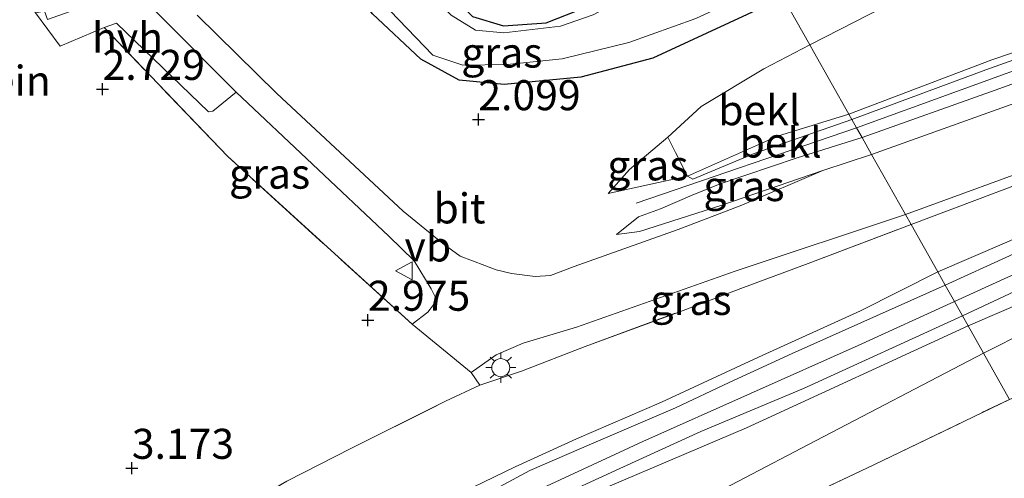
# Model space of a CAD drawing. Units: metres. Extents: x 119991 to 130010, y 424998 to 431251.
# Drawn here: x 120483 to 120565, y 425167 to 425205 of the extents above; entities that cross this region are included whole.
import ezdxf
from ezdxf.enums import TextEntityAlignment as Align

# ---------------------------------------------------------------- set-up
doc = ezdxf.new("R2010")
doc.units = ezdxf.units.M
doc.linetypes.add('IE-TERREINAFSCHEIDING', pattern=[10, 8, -2])
doc.layers.get('0').update_dxf_attribs({"lineweight": 25})
doc.layers.add('B-ME-GW-HOOGTEPUNT-S-B1', color=10, linetype='Continuous')
doc.layers.add('B-ME-GW-INSTEEKWATERGANG-L-B1', color=10, linetype='Continuous')
for name, color, linetype, lineweight in [('B-ME-GW-KRUINLIJN-L-B1', 93, 'Continuous', 18), ('B-ME-GW-TEENLIJN-L-B1', 93, 'Continuous', 18), ('B-ME-IE-GRASLAND-GV-B6', 93, 'Continuous', 18), ('B-ME-IE-GRONDWERKLIJN-GROND_INGERICHT-GV-B6', 253, 'Continuous', 18), ('B-ME-IE-HULPGEOMETRIE-L-B1', 53, 'Continuous', 18), ('B-ME-IE-MEUBILAIR_WEGMEUBILAIR-LICHTMAST-S-B1', 8, 'Continuous', 18), ('B-ME-IE-TERREINAFSCHEIDING-DOORGANG-L-B1', 8, 'IE-TERREINAFSCHEIDING-KUNSTMATIG-OPEN', 18), ('B-ME-IE-TERREINAFSCHEIDING-RASTERHEKWERK-L-B1', 8, 'IE-TERREINAFSCHEIDING', 18), ('B-ME-OB-BEKLEDING-GV-B6', 253, 'Continuous', 18), ('B-ME-OG-WATER-GV-B6', 153, 'Continuous', 18), ('B-ME-VH-VERH_SOORT-BITUMEN-GV-B6', 8, 'IE-TERREINAFSCHEIDING-NATUURLIJK-HOUTWAL', 18), ('B-ME-VH-VERH_SOORT-HALF_VERHARDING-GV-B6', 8, 'IE-TERREINAFSCHEIDING-NATUURLIJK-HOUTWAL', 18), ('B-ME-VH-VERH_SOORT-ONVERHARD-GV-B6', 8, 'Continuous', 18), ('B-ME-VW-MEUBILAIR_WEGMEUBILAIR-VERKEERSBORD-S-B1', 8, 'Continuous', 18)]:
    doc.layers.add(name, color=color, linetype=linetype, lineweight=lineweight)
doc.styles.add('NLCS-ISO', font='NLCS-ISO.TTF')
doc.linetypes.add('IE-TERREINAFSCHEIDING-KUNSTMATIG-OPEN', pattern='A,7,-1.5,[67,NLCS.SHX,S=0.75,R=0,X=0,Y=0],-1.5', length=10)
doc.linetypes.add('IE-TERREINAFSCHEIDING-NATUURLIJK-HOUTWAL', pattern='A,7,-1.5,[67,NLCS.SHX,S=0.75,R=45,X=0,Y=0],-1.5,7,-1.5,[70,NLCS.SHX,S=0.75,R=0,X=0,Y=0],-1.5', length=20)

# ---------------------------------------------------------------- blocks, each defined once
blk = doc.blocks.new('hoogtepunt')
for p, q in [((-0.5, 0), (0.5, 0)), ((0, 0.5), (0, -0.5))]:
    blk.add_line(p, q)
blk = doc.blocks.new('lantaarnpaal')
for p, q in [((-0.884, 0.884), (-0.53, 0.53)), ((0, 0.75), (0, 1.25)), ((0.53, 0.53), (0.884, 0.884)), ((-0.75, 0), (-1.25, 0)), ((0.75, 0), (1.25, 0)), ((-0.53, -0.53), (-0.884, -0.884)), ((0, -0.75), (0, -1.25)), ((0.53, -0.53), (0.884, -0.884))]:
    blk.add_line(p, q)
blk.add_circle((0, 0), 0.75)
blk = doc.blocks.new('verkeersbord')
for p, q in [((0, 0.75), (-0.75, -0.625)), ((0.75, -0.625), (0, 0.75)), ((-0.75, -0.625), (0.75, -0.625))]:
    blk.add_line(p, q)

msp = doc.modelspace()

# ---------------------------------------------------------------- linework, layer by layer
at = {"layer": 'B-ME-GW-INSTEEKWATERGANG-L-B1'}
msp.add_polyline3d([(120546.733, 425206.551, 1.717), (120535.872, 425201.509, 1.481), (120529.889, 425199.928, 1.647), (120523.491, 425199.321, 1.828), (120519.737, 425199.68, 1.877), (120516.545, 425201.428, 1.946), (120512.524, 425205.194, 1.995), (120508.091, 425210.63, 1.946), (120506.916, 425212.998, 1.953), (120506.919, 425214.179, 1.926), (120507.617, 425215.012, 1.926), (120509.427, 425215.632, 1.828), (120510.746, 425215.072, 1.682), (120515.043, 425210.679, 1.543), (120520.866, 425204.96, 1.578), (120523.436, 425204.188, 1.55), (120526.982, 425204.455, 1.578), (120532.203, 425206.525, 1.613), (120543.494, 425212.299, 1.63)], dxfattribs=at)
at = {"layer": 'B-ME-GW-KRUINLIJN-L-B1'}
msp.add_line((120552.854, 425195.691, 4.075), (120534.475, 425189.419, 3.029), dxfattribs=at)
for points in [[(120552.204, 425196.844, 3.964), (120564.11, 425201.349, 4.456), (120576.075, 425205.416, 4.957), (120584.399, 425208.454, 5.134), (120597.278, 425213.557, 5.14), (120608.717, 425218.031, 5.2), (120621.047, 425222.806, 5.191), (120631.461, 425226.664, 5.116), (120641.479, 425230.3, 5.098), (120656.85, 425236.053, 5.086), (120673.796, 425242.107, 5.104), (120691.671, 425248.626, 5.077), (120710.279, 425255.36, 5.086), (120726.046, 425260.966, 5.074), (120746.566, 425268.298, 5.104), (120769.393, 425276.561, 5.149), (120785.913, 425282.481, 5.122), (120793.012, 425285.21, 5.101), (120797.324, 425287.085, 5.125)], [(120800.391, 425280.471, 4.948), (120785.133, 425275.283, 4.942), (120761.666, 425266.873, 4.915), (120745.236, 425260.879, 4.957), (120731.349, 425255.923, 4.969), (120718.915, 425251.484, 4.96), (120707.05, 425247.219, 4.945), (120694.485, 425242.702, 4.93), (120683.796, 425238.881, 4.918), (120672.448, 425234.812, 4.939), (120656.657, 425228.93, 4.951), (120651.051, 425226.573, 4.924), (120641.793, 425222.172, 4.969), (120635.446, 425218.799, 4.948), (120628.821, 425214.416, 4.975), (120621.697, 425209.486, 4.93), (120611.144, 425200.885, 4.972), (120601.616, 425199.337, 5.137), (120595.433, 425197.945, 5.2), (120594.267, 425197.378, 5.275), (120586.379, 425192.822, 5.644), (120560.998, 425181.24, 5.776)], [(120552.854, 425195.691, 4.075), (120569.683, 425201.804, 4.876), (120581.424, 425205.969, 5.278), (120593.793, 425210.874, 5.32)], [(120597.542, 425208.46, 4.969), (120596.656, 425208.929, 5.101), (120595.592, 425209.244, 5.125), (120594.337, 425209.247, 5.17), (120593.017, 425209.092, 5.2), (120592.029, 425208.855, 5.2), (120585.198, 425206.306, 5.11), (120577.426, 425203.522, 4.921), (120564.398, 425198.824, 4.297), (120553.306, 425194.889, 4.015)], [(120589.76, 425198.648, 5.125), (120588.958, 425197.703, 5.35), (120587.769, 425196.737, 5.416), (120585.272, 425195.298, 5.494), (120585.033, 425195.18, 3.683), (120582.193, 425193.749, 5.557), (120575.044, 425190.46, 5.596), (120565.175, 425186.116, 5.617), (120559.608, 425183.707, 5.626)], [(120532.161, 425190.226, 2.498), (120538.76, 425191.666, 3.333), (120546.248, 425195, 3.683), (120552.204, 425196.844, 3.964)], [(120553.306, 425194.889, 4.015), (120547.902, 425193.193, 3.852), (120541.481, 425191.03, 3.552), (120539.157, 425190.095, 3.364), (120536.515, 425188.958, 3.225), (120534.685, 425188.287, 3.085), (120532.846, 425186.811, 2.889)], [(120584.561, 425188.71, 5.476), (120578.417, 425186.2, 5.575), (120562.135, 425179.223, 5.665)], [(120481.977, 425142.938, 5.607), (120485.677, 425145.386, 5.571), (120491.029, 425149.116, 5.529), (120495.838, 425152.34, 5.523), (120499.981, 425154.711, 5.526), (120502.109, 425156.022, 5.526), (120509.242, 425159.847, 5.535), (120514.309, 425162.547, 5.526), (120518.205, 425164.488, 5.574), (120524.41, 425167.491, 5.571), (120529.513, 425169.808, 5.589), (120536.61, 425172.875, 5.52), (120544.686, 425176.61, 5.508), (120553.182, 425180.456, 5.604), (120559.608, 425183.707, 5.626)], [(120560.998, 425181.24, 5.776), (120552.969, 425177.573, 5.637), (120535.03, 425169.596, 5.589), (120523.976, 425164.452, 5.604), (120508.746, 425156.791, 5.574), (120497.934, 425150.492, 5.64), (120488.11, 425144.163, 5.631), (120478.239, 425137.384, 5.673), (120474.995, 425134.549, 5.697), (120465.487, 425126.167, 5.664), (120454.97, 425116.736, 5.685), (120448.659, 425110.315, 5.709), (120445.101, 425105.728, 5.823), (120441.96, 425098.641, 6.021), (120440.27, 425090.888, 6.207)], [(120562.135, 425179.223, 5.665), (120543.671, 425170.717, 5.616), (120530.834, 425165.273, 5.601), (120517.186, 425158.51, 5.571), (120504.771, 425151.908, 5.643), (120495.471, 425146.021, 5.682), (120483.243, 425138.186, 5.64), (120476.126, 425132.788, 5.622), (120471.185, 425128.526, 5.64), (120466.759, 425124.634, 5.646), (120461.849, 425120.274, 5.643), (120458.134, 425116.723, 5.697), (120454.483, 425113.407, 5.679), (120451.121, 425109.983, 5.658), (120448.471, 425106.878, 5.628), (120445.959, 425102.492, 5.748), (120445.157, 425100.772, 5.805), (120443.947, 425098.239, 5.937), (120443.04, 425094.761, 6.015)]]:
    msp.add_polyline3d(points, dxfattribs=at)
at = {"layer": 'B-ME-GW-TEENLIJN-L-B1'}
for points in [[(120753.132, 425279.783, 1.749), (120743.103, 425275.864, 1.773), (120735.072, 425273.134, 1.744), (120725.133, 425269.847, 1.657), (120715.757, 425266.357, 1.66), (120702.383, 425261.566, 1.673), (120692.728, 425258.135, 1.67), (120682.69, 425254.525, 1.657), (120671.607, 425250.471, 1.66), (120662.33, 425247.162, 1.66), (120651.767, 425243.372, 1.657), (120640.194, 425239.408, 1.625), (120628.012, 425234.692, 1.57), (120618.312, 425231.016, 1.67), (120608.465, 425227.283, 1.636), (120596.321, 425222.61, 1.649), (120585.546, 425218.424, 1.649), (120575.37, 425214.446, 1.67), (120566.405, 425210.636, 1.728), (120556.4, 425206.442, 1.66), (120548.958, 425202.603, 1.672)], [(120554.097, 425193.485, 3.529), (120568.275, 425198.563, 3.997), (120578.675, 425202.385, 4.354), (120588.358, 425205.748, 4.564), (120595.2, 425208.151, 4.84), (120596.469, 425208.392, 4.912), (120597.542, 425208.46, 4.969)], [(120537.113, 425194.926, 1.899), (120539.902, 425197.49, 1.69), (120545.125, 425200.603, 1.621), (120548.958, 425202.603, 1.672)], [(120537.113, 425194.926, 1.899), (120533.925, 425192.234, 2.237), (120532.161, 425190.226, 2.498)], [(120532.846, 425186.811, 2.889), (120534.76, 425187.082, 3.012), (120541.533, 425189.245, 3.18), (120550.045, 425192.139, 3.456), (120554.097, 425193.485, 3.529)], [(120563.421, 425176.941, 4.762), (120570.911, 425180.715, 4.936), (120576.519, 425183.312, 5.047), (120579.249, 425184.72, 5.143), (120581.322, 425186.1, 5.224), (120584.561, 425188.71, 5.476)], [(120516.967, 425144.174, 4.571), (120514.353, 425147.18, 4.451), (120513.008, 425148.759, 4.406), (120512.966, 425150.276, 4.08), (120513.268, 425151.1, 4.155), (120516.047, 425152.665, 4.192), (120532.937, 425161.01, 4.44), (120548.854, 425169.357, 4.53), (120563.421, 425176.941, 4.762)]]:
    msp.add_polyline3d(points, dxfattribs=at)
at = {"layer": 'B-ME-IE-GRASLAND-GV-B6'}
for points in [[(120629.441, 425235.883, 1.554), (120612.985, 425229.558, 1.599), (120592.53, 425221.646, 1.591), (120582.918, 425218.035, 1.644), (120567.707, 425211.578, 1.662), (120556.224, 425206.742, 1.639), (120556.4, 425206.442, 1.66), (120548.958, 425202.603, 1.672), (120546.733, 425206.551, 1.717), (120565.161, 425215.929, 1.75), (120577.525, 425221.996, 1.753), (120582.065, 425223.782, 1.735), (120589.13, 425226.531, 1.75), (120597.242, 425229.406, 1.75), (120608.879, 425233.65, 1.747), (120622.782, 425238.653, 1.753), (120631.4, 425241.493, 1.744)], [(120553.306, 425194.889, 4.015), (120552.854, 425195.691, 4.075), (120552.455, 425196.399, 4.102), (120563.611, 425200.532, 4.474), (120572.243, 425203.615, 4.81), (120582.355, 425207.243, 5.209), (120593.242, 425211.517, 5.185), (120604.724, 425216.044, 5.158), (120620.434, 425222.125, 5.206), (120636.313, 425228.048, 5.131)], [(120632.111, 425224.032, 5.215), (120625.83, 425219.723, 5.206), (120620.163, 425215.827, 5.221), (120610.255, 425209.089, 5.179), (120603.194, 425212.606, 5.242), (120604.068, 425205.117, 5.212), (120603.15, 425204.587, 5.167), (120601.927, 425205.382, 5.176), (120600.382, 425206.932, 5.113), (120599.79, 425207.545, 5.083), (120599.186, 425207.939, 5.068), (120598.457, 425208.224, 5.059), (120597.542, 425208.46, 4.969), (120596.656, 425208.929, 5.101), (120595.592, 425209.244, 5.125), (120594.337, 425209.247, 5.17), (120593.017, 425209.092, 5.2), (120592.029, 425208.855, 5.2), (120585.198, 425206.306, 5.11), (120577.426, 425203.522, 4.921), (120564.398, 425198.824, 4.297), (120553.306, 425194.889, 4.015)], [(120509.714, 425209.909, 0.521), (120517.546, 425201.751, 0.521), (120520.046, 425200.909, 0.521), (120523.731, 425200.968, 0.521), (120528.321, 425201.441, 0.521), (120533.887, 425202.814, 0.521), (120539.455, 425204.814, 0.521)], [(120553.306, 425194.889, 4.015), (120564.398, 425198.824, 4.297), (120577.426, 425203.522, 4.921), (120585.198, 425206.306, 5.11), (120592.029, 425208.855, 5.2), (120593.017, 425209.092, 5.2), (120594.337, 425209.247, 5.17), (120595.592, 425209.244, 5.125), (120596.656, 425208.929, 5.101), (120597.542, 425208.46, 4.969), (120596.469, 425208.392, 4.912), (120595.2, 425208.151, 4.84), (120588.358, 425205.748, 4.564), (120578.675, 425202.385, 4.354), (120568.275, 425198.563, 3.997), (120554.097, 425193.485, 3.529), (120553.306, 425194.889, 4.015)], [(120512.524, 425205.194, 1.995), (120516.545, 425201.428, 1.946), (120519.737, 425199.68, 1.877), (120523.491, 425199.321, 1.828), (120529.889, 425199.928, 1.647), (120535.872, 425201.509, 1.481), (120546.733, 425206.551, 1.717), (120548.958, 425202.603, 1.672), (120545.125, 425200.603, 1.621), (120539.902, 425197.49, 1.69), (120537.113, 425194.926, 1.899), (120533.925, 425192.234, 2.237), (120532.161, 425190.226, 2.498), (120538.76, 425191.666, 3.333), (120539.198, 425191.443, 3.492), (120544.328, 425193.578, 3.771), (120552.455, 425196.399, 4.102), (120552.854, 425195.691, 4.075), (120553.306, 425194.889, 4.015), (120547.902, 425193.193, 3.852), (120541.481, 425191.03, 3.552), (120539.157, 425190.095, 3.364), (120536.515, 425188.958, 3.225), (120534.685, 425188.287, 3.085), (120532.846, 425186.811, 2.889), (120534.76, 425187.082, 3.012), (120541.533, 425189.245, 3.18), (120550.045, 425192.139, 3.456), (120543.301, 425189.268, 3.24), (120537.983, 425187.233, 3.12), (120529.334, 425184.148, 2.923), (120527.357, 425183.418, 2.89), (120526.063, 425183.332, 2.874), (120524.094, 425183.574, 2.85), (120522.814, 425183.876, 2.877), (120521.875, 425184.253, 2.868), (120519.826, 425185.022, 2.889), (120518.378, 425186.083, 2.901), (120515.074, 425188.776, 2.817), (120504.552, 425198.564, 2.661), (120497.918, 425205.083, 2.718)], [(120546.733, 425206.551, 1.717), (120535.872, 425201.509, 1.481), (120529.889, 425199.928, 1.647), (120523.491, 425199.321, 1.828), (120519.737, 425199.68, 1.877), (120516.545, 425201.428, 1.946), (120512.524, 425205.194, 1.995)], [(120520.866, 425204.96, 1.578), (120523.436, 425204.188, 1.55), (120526.982, 425204.455, 1.578), (120532.203, 425206.525, 1.613)], [(120532.203, 425206.525, 1.613), (120526.982, 425204.455, 1.578), (120523.436, 425204.188, 1.55), (120520.866, 425204.96, 1.578)], [(120530.904, 425205.118, 0.521), (120528.19, 425204.152, 0.521), (120523.461, 425203.61, 0.521), (120521.098, 425203.826, 0.521), (120519.085, 425205.084, 0.521)], [(120501.172, 425198.663, 2.775), (120513.883, 425186.687, 2.85), (120516.009, 425184.637, 2.895), (120517.41, 425182.288, 2.946), (120517.733, 425181.636, 2.907), (120517.604, 425180.974, 2.961), (120517.14, 425180.363, 3.015), (120515.815, 425179.348, 3.015), (120500.46, 425193.312, 2.828), (120490.178, 425204.044, 2.844), (120491.194, 425204.424, 2.835), (120498.851, 425197.023, 2.793), (120499.212, 425197.101, 2.793), (120501.172, 425198.663, 2.775)], [(120537.113, 425194.926, 1.899), (120537.759, 425193.637, 2.481), (120538.76, 425191.666, 3.333), (120532.161, 425190.226, 2.498), (120533.925, 425192.234, 2.237), (120537.113, 425194.926, 1.899)], [(120553.306, 425194.889, 4.015), (120554.097, 425193.485, 3.529), (120550.045, 425192.139, 3.456), (120541.533, 425189.245, 3.18), (120534.76, 425187.082, 3.012), (120532.846, 425186.811, 2.889), (120534.685, 425188.287, 3.085), (120536.515, 425188.958, 3.225), (120539.157, 425190.095, 3.364), (120541.481, 425191.03, 3.552), (120547.902, 425193.193, 3.852), (120553.306, 425194.889, 4.015)], [(120573.667, 425193.77, 4.294), (120564.394, 425190.294, 4.063), (120557.383, 425187.655, 3.829), (120556.917, 425188.481, 3.661), (120569.405, 425193.04, 4.066)], [(120557.383, 425187.655, 3.829), (120548.815, 425184.418, 3.438), (120543.208, 425182.339, 3.333), (120538.03, 425180.368, 3.204), (120530.233, 425177.511, 3.132), (120524.923, 425175.453, 3.153), (120521.477, 425174.269, 2.916), (120520.731, 425175.323, 2.943), (120522.815, 425176.799, 2.889), (120525.088, 425177.784, 2.907), (120529.52, 425179.118, 2.922), (120542.742, 425183.765, 3.267), (120556.917, 425188.481, 3.661), (120557.383, 425187.655, 3.829)]]:
    msp.add_polyline3d(points, dxfattribs=at)
at = {"layer": 'B-ME-IE-GRONDWERKLIJN-GROND_INGERICHT-GV-B6'}
for points in [[(120476.034, 425216.673, 2.631), (120484.454, 425205.283, 2.846), (120486.501, 425202.514, 2.804), (120490.178, 425204.044, 2.844), (120500.46, 425193.312, 2.828), (120515.815, 425179.348, 3.015), (120520.731, 425175.323, 2.943), (120521.477, 425174.269, 2.916), (120518.593, 425172.94, 2.94), (120510.764, 425169.026, 3.027), (120505.397, 425166.297, 3.054), (120500.171, 425163.268, 3.057), (120495.062, 425160.099, 3.126), (120487.748, 425155.383, 3.189), (120482.722, 425152.05, 3.201)], [(120559.608, 425183.707, 5.626), (120557.383, 425187.655, 3.829), (120564.394, 425190.294, 4.063), (120573.667, 425193.77, 4.294), (120584.268, 425197.664, 4.744), (120585.272, 425195.298, 5.494), (120585.033, 425195.18, 3.683), (120582.193, 425193.749, 5.557), (120575.044, 425190.46, 5.596), (120565.175, 425186.116, 5.617), (120559.608, 425183.707, 5.626)], [(120560.232, 425182.6, 5.656), (120559.608, 425183.707, 5.626), (120565.175, 425186.116, 5.617), (120575.044, 425190.46, 5.596), (120582.193, 425193.749, 5.557), (120585.033, 425195.18, 3.683), (120585.272, 425195.298, 5.494), (120585.505, 425194.732, 5.449), (120585.71, 425194.284, 5.491), (120579.617, 425191.362, 5.62), (120573.435, 425188.675, 5.65), (120565.579, 425185.043, 5.68), (120560.232, 425182.6, 5.656)], [(120561.669, 425180.05, 5.692), (120565.182, 425181.682, 5.638), (120574.171, 425185.901, 5.617), (120580.45, 425188.674, 5.578), (120586.923, 425191.634, 5.473), (120587.224, 425190.977, 5.449), (120589, 425187.476, 5.317), (120586.137, 425184.666, 5.389), (120582.816, 425181.446, 5.329), (120580.26, 425179.741, 5.326), (120573.039, 425176.269, 4.987), (120568.697, 425174.443, 4.912), (120565.584, 425173.103, 4.912), (120563.421, 425176.941, 4.762), (120570.911, 425180.715, 4.936), (120576.519, 425183.312, 5.047), (120579.249, 425184.72, 5.143), (120581.322, 425186.1, 5.224), (120584.561, 425188.71, 5.476), (120578.417, 425186.2, 5.575), (120562.135, 425179.223, 5.665), (120561.669, 425180.05, 5.692)], [(120563.421, 425176.941, 4.762), (120562.135, 425179.223, 5.665), (120578.417, 425186.2, 5.575), (120584.561, 425188.71, 5.476), (120581.322, 425186.1, 5.224), (120579.249, 425184.72, 5.143), (120576.519, 425183.312, 5.047), (120570.911, 425180.715, 4.936), (120563.421, 425176.941, 4.762)], [(120482.722, 425152.05, 3.201), (120487.748, 425155.383, 3.189), (120495.062, 425160.099, 3.126), (120500.171, 425163.268, 3.057), (120505.397, 425166.297, 3.054), (120510.764, 425169.026, 3.027), (120518.593, 425172.94, 2.94), (120521.477, 425174.269, 2.916), (120524.923, 425175.453, 3.153), (120530.233, 425177.511, 3.132), (120538.03, 425180.368, 3.204), (120543.208, 425182.339, 3.333), (120548.815, 425184.418, 3.438), (120557.383, 425187.655, 3.829), (120559.608, 425183.707, 5.626)], [(120559.608, 425183.707, 5.626), (120553.182, 425180.456, 5.604), (120544.686, 425176.61, 5.508), (120536.61, 425172.875, 5.52), (120529.513, 425169.808, 5.589), (120524.41, 425167.491, 5.571), (120518.205, 425164.488, 5.574), (120514.309, 425162.547, 5.526), (120509.242, 425159.847, 5.535), (120502.109, 425156.022, 5.526), (120499.981, 425154.711, 5.526), (120495.838, 425152.34, 5.523), (120491.029, 425149.116, 5.529), (120485.677, 425145.386, 5.571), (120481.977, 425142.938, 5.607)], [(120481.977, 425142.938, 5.607), (120485.677, 425145.386, 5.571), (120491.029, 425149.116, 5.529), (120495.838, 425152.34, 5.523), (120499.981, 425154.711, 5.526), (120502.109, 425156.022, 5.526), (120509.242, 425159.847, 5.535), (120514.309, 425162.547, 5.526), (120518.205, 425164.488, 5.574), (120524.41, 425167.491, 5.571), (120529.513, 425169.808, 5.589), (120536.61, 425172.875, 5.52), (120544.686, 425176.61, 5.508), (120553.182, 425180.456, 5.604), (120559.608, 425183.707, 5.626), (120560.232, 425182.6, 5.656)], [(120560.232, 425182.6, 5.656), (120547.495, 425176.917, 5.586), (120542.229, 425174.492, 5.556), (120537.778, 425172.409, 5.565), (120530.965, 425169.485, 5.604), (120525.631, 425167.168, 5.592), (120522.013, 425165.239, 5.586), (120516.49, 425162.635, 5.589), (120510.587, 425159.509, 5.586), (120505.152, 425156.436, 5.586), (120500.455, 425153.652, 5.607), (120492.196, 425148.315, 5.631), (120489.074, 425146.465, 5.628), (120482.625, 425142.127, 5.649)], [(120561.669, 425180.05, 5.692), (120562.135, 425179.223, 5.665), (120543.671, 425170.717, 5.616), (120530.834, 425165.273, 5.601), (120517.186, 425158.51, 5.571), (120504.771, 425151.908, 5.643), (120495.471, 425146.021, 5.682), (120483.243, 425138.186, 5.64), (120476.126, 425132.788, 5.622), (120471.185, 425128.526, 5.64), (120466.759, 425124.634, 5.646), (120461.849, 425120.274, 5.643), (120458.134, 425116.723, 5.697), (120454.483, 425113.407, 5.679), (120451.121, 425109.983, 5.658), (120448.471, 425106.878, 5.628), (120445.959, 425102.492, 5.748), (120445.157, 425100.772, 5.805), (120443.947, 425098.239, 5.937), (120443.04, 425094.761, 6.015)], [(120482.174, 425138.761, 5.646), (120484.802, 425140.461, 5.655), (120487.995, 425142.732, 5.655), (120490.551, 425144.255, 5.631), (120494.985, 425147.019, 5.631), (120499.883, 425150.065, 5.643), (120505.656, 425153.543, 5.619), (120510.09, 425156.229, 5.598), (120515.154, 425158.69, 5.586), (120521.582, 425162.054, 5.625), (120526.894, 425164.493, 5.61), (120533.445, 425167.493, 5.592), (120539.874, 425170.42, 5.619), (120548.429, 425173.991, 5.655), (120561.669, 425180.05, 5.692)], [(120443.04, 425094.761, 6.015), (120443.947, 425098.239, 5.937), (120445.157, 425100.772, 5.805), (120445.959, 425102.492, 5.748), (120448.471, 425106.878, 5.628), (120451.121, 425109.983, 5.658), (120454.483, 425113.407, 5.679), (120458.134, 425116.723, 5.697), (120461.849, 425120.274, 5.643), (120466.759, 425124.634, 5.646), (120471.185, 425128.526, 5.64), (120476.126, 425132.788, 5.622), (120483.243, 425138.186, 5.64), (120495.471, 425146.021, 5.682), (120504.771, 425151.908, 5.643), (120517.186, 425158.51, 5.571), (120530.834, 425165.273, 5.601), (120543.671, 425170.717, 5.616), (120562.135, 425179.223, 5.665), (120563.421, 425176.941, 4.762)], [(120563.421, 425176.941, 4.762), (120548.854, 425169.357, 4.53), (120532.937, 425161.01, 4.44), (120516.047, 425152.665, 4.192), (120513.268, 425151.1, 4.155), (120512.966, 425150.276, 4.08), (120508.665, 425150.121, 5.148), (120507.647, 425151.744, 5.184), (120503.717, 425149.282, 5.097), (120494.802, 425143.859, 5.196), (120489.18, 425139.717, 5.001), (120487.956, 425140.956, 5.448), (120487.17, 425140.306, 5.448), (120488.362, 425139.012, 5.001), (120481.592, 425134.452, 4.839), (120477.494, 425131.143, 4.803), (120470.847, 425125.148, 4.701), (120464.219, 425118.617, 4.509), (120454.693, 425109.364, 4.503), (120452.811, 425106.998, 4.479), (120450.567, 425103.582, 4.518), (120449.552, 425101.05, 4.569), (120448.666, 425098.605, 4.47), (120447.703, 425095.624, 4.527)], [(120565.584, 425173.103, 4.912), (120554.288, 425167.653, 4.653), (120539.97, 425160.893, 4.362), (120528.337, 425155.328, 4.338), (120518.188, 425151.303, 4.281), (120516.272, 425150.351, 4.275), (120512.966, 425150.276, 4.08), (120513.268, 425151.1, 4.155), (120516.047, 425152.665, 4.192), (120532.937, 425161.01, 4.44), (120548.854, 425169.357, 4.53), (120563.421, 425176.941, 4.762), (120565.584, 425173.103, 4.912)], [(120539.97, 425160.893, 4.362), (120554.288, 425167.653, 4.653), (120565.584, 425173.103, 4.912)]]:
    msp.add_polyline3d(points, dxfattribs=at)
at = {"layer": 'B-ME-IE-HULPGEOMETRIE-L-B1'}
msp.add_polyline3d([(120565.584, 425173.103, 4.912), (120563.421, 425176.941, 4.762), (120562.135, 425179.223, 5.665), (120561.669, 425180.05, 5.692), (120560.998, 425181.24, 5.776), (120560.232, 425182.6, 5.656), (120559.608, 425183.707, 5.626), (120557.383, 425187.655, 3.829), (120556.917, 425188.481, 3.661), (120554.097, 425193.485, 3.529), (120553.306, 425194.889, 4.015), (120552.854, 425195.691, 4.075), (120552.455, 425196.399, 4.102), (120552.204, 425196.844, 3.964), (120549.259, 425202.069, 1.759), (120548.958, 425202.603, 1.672), (120546.733, 425206.551, 1.717)], dxfattribs=at)
at = {"layer": 'B-ME-IE-TERREINAFSCHEIDING-DOORGANG-L-B1'}
msp.add_line((120520.731, 425175.323, 2.943), (120515.815, 425179.348, 3.015), dxfattribs=at)
at = {"layer": 'B-ME-IE-TERREINAFSCHEIDING-RASTERHEKWERK-L-B1'}
msp.add_line((120521.477, 425174.269, 2.916), (120520.731, 425175.323, 2.943), dxfattribs=at)
for points in [[(120515.815, 425179.348, 3.015), (120500.46, 425193.312, 2.828), (120490.178, 425204.044, 2.844), (120486.501, 425202.514, 2.804), (120484.454, 425205.283, 2.846), (120476.034, 425216.673, 2.631), (120475.06, 425218.099, 2.429)], [(120557.383, 425187.655, 3.829), (120564.394, 425190.294, 4.063), (120573.667, 425193.77, 4.294), (120584.268, 425197.664, 4.744)], [(120521.477, 425174.269, 2.916), (120524.923, 425175.453, 3.153), (120530.233, 425177.511, 3.132), (120538.03, 425180.368, 3.204), (120543.208, 425182.339, 3.333), (120548.815, 425184.418, 3.438), (120557.383, 425187.655, 3.829)], [(120473.19, 425144.755, 3.12), (120477.902, 425148.607, 3.216), (120482.722, 425152.05, 3.201), (120487.748, 425155.383, 3.189), (120495.062, 425160.099, 3.126), (120500.171, 425163.268, 3.057), (120505.397, 425166.297, 3.054), (120510.764, 425169.026, 3.027), (120518.593, 425172.94, 2.94), (120521.477, 425174.269, 2.916)], [(120508.023, 425149.717, 5.367), (120508.665, 425150.121, 5.148), (120512.966, 425150.276, 4.08), (120516.272, 425150.351, 4.275), (120518.188, 425151.303, 4.281), (120528.337, 425155.328, 4.338), (120539.97, 425160.893, 4.362), (120554.288, 425167.653, 4.653), (120565.584, 425173.103, 4.912)]]:
    msp.add_polyline3d(points, dxfattribs=at)
at = {"layer": 'B-ME-OB-BEKLEDING-GV-B6'}
for points in [[(120631.461, 425226.664, 5.116), (120621.047, 425222.806, 5.191), (120608.717, 425218.031, 5.2), (120597.278, 425213.557, 5.14), (120584.399, 425208.454, 5.134), (120576.075, 425205.416, 4.957), (120564.11, 425201.349, 4.456), (120552.204, 425196.844, 3.964), (120549.259, 425202.069, 1.759), (120548.958, 425202.603, 1.672), (120556.4, 425206.442, 1.66), (120566.405, 425210.636, 1.728), (120575.37, 425214.446, 1.67), (120585.546, 425218.424, 1.649), (120596.321, 425222.61, 1.649), (120608.465, 425227.283, 1.636), (120618.312, 425231.016, 1.67), (120628.012, 425234.692, 1.57), (120640.194, 425239.408, 1.625)], [(120636.313, 425228.048, 5.131), (120620.434, 425222.125, 5.206), (120604.724, 425216.044, 5.158), (120593.242, 425211.517, 5.185), (120582.355, 425207.243, 5.209), (120572.243, 425203.615, 4.81), (120563.611, 425200.532, 4.474), (120552.455, 425196.399, 4.102), (120552.204, 425196.844, 3.964), (120564.11, 425201.349, 4.456), (120576.075, 425205.416, 4.957), (120584.399, 425208.454, 5.134), (120597.278, 425213.557, 5.14), (120608.717, 425218.031, 5.2), (120621.047, 425222.806, 5.191), (120631.461, 425226.664, 5.116)], [(120552.204, 425196.844, 3.964), (120546.248, 425195, 3.683), (120538.76, 425191.666, 3.333), (120537.759, 425193.637, 2.481), (120537.113, 425194.926, 1.899), (120539.902, 425197.49, 1.69), (120545.125, 425200.603, 1.621), (120548.958, 425202.603, 1.672), (120549.259, 425202.069, 1.759), (120552.204, 425196.844, 3.964)], [(120552.455, 425196.399, 4.102), (120544.328, 425193.578, 3.771), (120539.198, 425191.443, 3.492), (120538.76, 425191.666, 3.333), (120546.248, 425195, 3.683), (120552.204, 425196.844, 3.964), (120552.455, 425196.399, 4.102)]]:
    msp.add_polyline3d(points, dxfattribs=at)
at = {"layer": 'B-ME-OG-WATER-GV-B6'}
msp.add_polyline3d([(120543.833, 425211.697, 0.521), (120545.999, 425207.853, 0.521), (120539.455, 425204.814, 0.521), (120533.887, 425202.814, 0.521), (120528.321, 425201.441, 0.521), (120523.731, 425200.968, 0.521), (120520.046, 425200.909, 0.521), (120517.546, 425201.751, 0.521), (120509.714, 425209.909, 0.521), (120509.022, 425211.023, 0.521), (120508.954, 425211.441, 0.521), (120509.164, 425211.996, 0.521), (120510.07, 425212.689, 0.521), (120511.183, 425212.824, 0.521), (120512.57, 425211.708, 0.521), (120519.085, 425205.084, 0.521), (120521.098, 425203.826, 0.521), (120523.461, 425203.61, 0.521), (120528.19, 425204.152, 0.521), (120530.904, 425205.118, 0.521), (120540.584, 425210.303, 0.521), (120543.833, 425211.697, 0.521)], dxfattribs=at)
at = {"layer": 'B-ME-VH-VERH_SOORT-BITUMEN-GV-B6'}
for points in [[(120497.918, 425205.083, 2.718), (120504.552, 425198.564, 2.661), (120515.074, 425188.776, 2.817), (120518.378, 425186.083, 2.901), (120519.826, 425185.022, 2.889), (120521.875, 425184.253, 2.868), (120522.814, 425183.876, 2.877), (120524.094, 425183.574, 2.85), (120526.063, 425183.332, 2.874), (120527.357, 425183.418, 2.89), (120529.334, 425184.148, 2.923), (120537.983, 425187.233, 3.12), (120543.301, 425189.268, 3.24), (120550.045, 425192.139, 3.456), (120554.097, 425193.485, 3.529), (120556.917, 425188.481, 3.661), (120542.742, 425183.765, 3.267), (120529.52, 425179.118, 2.922), (120525.088, 425177.784, 2.907), (120522.815, 425176.799, 2.889), (120520.731, 425175.323, 2.943), (120515.815, 425179.348, 3.015), (120517.14, 425180.363, 3.015), (120517.604, 425180.974, 2.961), (120517.733, 425181.636, 2.907), (120517.41, 425182.288, 2.946), (120516.009, 425184.637, 2.895), (120513.883, 425186.687, 2.85), (120501.172, 425198.663, 2.775), (120494.412, 425205.449, 2.741)], [(120569.405, 425193.04, 4.066), (120556.917, 425188.481, 3.661), (120554.097, 425193.485, 3.529), (120568.275, 425198.563, 3.997)]]:
    msp.add_polyline3d(points, dxfattribs=at)
at = {"layer": 'B-ME-VH-VERH_SOORT-HALF_VERHARDING-GV-B6'}
msp.add_polyline3d([(120501.172, 425198.663, 2.775), (120499.212, 425197.101, 2.793), (120498.851, 425197.023, 2.793), (120491.194, 425204.424, 2.835), (120490.178, 425204.044, 2.844), (120486.501, 425202.514, 2.804), (120484.454, 425205.283, 2.846), (120485.199, 425205.418, 2.847), (120485.445, 425204.726, 2.847), (120490.389, 425206.506, 2.847), (120490.094, 425207.309, 2.732), (120491.402, 425207.879, 2.762), (120494.412, 425205.449, 2.741), (120501.172, 425198.663, 2.775)], dxfattribs=at)
at = {"layer": 'B-ME-VH-VERH_SOORT-ONVERHARD-GV-B6'}
for points in [[(120561.669, 425180.05, 5.692), (120560.998, 425181.24, 5.776), (120560.232, 425182.6, 5.656), (120565.579, 425185.043, 5.68), (120573.435, 425188.675, 5.65), (120579.617, 425191.362, 5.62), (120585.71, 425194.284, 5.491), (120586.379, 425192.822, 5.644), (120586.923, 425191.634, 5.473), (120580.45, 425188.674, 5.578), (120574.171, 425185.901, 5.617), (120565.182, 425181.682, 5.638), (120561.669, 425180.05, 5.692)], [(120482.625, 425142.127, 5.649), (120489.074, 425146.465, 5.628), (120492.196, 425148.315, 5.631), (120500.455, 425153.652, 5.607), (120505.152, 425156.436, 5.586), (120510.587, 425159.509, 5.586), (120516.49, 425162.635, 5.589), (120522.013, 425165.239, 5.586), (120525.631, 425167.168, 5.592), (120530.965, 425169.485, 5.604), (120537.778, 425172.409, 5.565), (120542.229, 425174.492, 5.556), (120547.495, 425176.917, 5.586), (120560.232, 425182.6, 5.656), (120560.998, 425181.24, 5.776), (120561.669, 425180.05, 5.692)], [(120561.669, 425180.05, 5.692), (120548.429, 425173.991, 5.655), (120539.874, 425170.42, 5.619), (120533.445, 425167.493, 5.592), (120526.894, 425164.493, 5.61), (120521.582, 425162.054, 5.625), (120515.154, 425158.69, 5.586), (120510.09, 425156.229, 5.598), (120505.656, 425153.543, 5.619), (120499.883, 425150.065, 5.643), (120494.985, 425147.019, 5.631), (120490.551, 425144.255, 5.631), (120487.995, 425142.732, 5.655), (120484.802, 425140.461, 5.655), (120482.174, 425138.761, 5.646)]]:
    msp.add_polyline3d(points, dxfattribs=at)

# ---------------------------------------------------------------- block references
at = {"layer": 'B-ME-GW-HOOGTEPUNT-S-B1', "rotation": 90}
for p in [(120490.043, 425198.911, 2.729), (120490.043, 425198.911, 2.729), (120521.341, 425196.389, 2.099), (120521.341, 425196.389, 2.099), (120512.146, 425179.694, 2.975), (120512.146, 425179.694, 2.975), (120492.477, 425167.369, 3.173), (120492.477, 425167.369, 3.173)]:
    msp.add_blockref('hoogtepunt', p, dxfattribs=at)
at = {"layer": 'B-ME-IE-MEUBILAIR_WEGMEUBILAIR-LICHTMAST-S-B1', "rotation": 90}
msp.add_blockref('lantaarnpaal', (120523.212, 425175.739, 2.873), dxfattribs=at)
at = {"layer": 'B-ME-VW-MEUBILAIR_WEGMEUBILAIR-VERKEERSBORD-S-B1', "rotation": 90}
msp.add_blockref('verkeersbord', (120515.19, 425183.797, 2.923), dxfattribs=at)

# ---------------------------------------------------------------- texts
at = {"layer": 'B-ME-GW-HOOGTEPUNT-S-B1', "ltscale": 0.2, "style": 'NLCS-ISO'}
for s, p in [('2.729', (120490.043, 425198.911, 2.729)), ('2.729', (120490.043, 425198.911, 2.729)), ('2.099', (120521.341, 425196.389, 2.099)), ('2.099', (120521.341, 425196.389, 2.099)), ('2.975', (120512.146, 425179.694, 2.975)), ('2.975', (120512.146, 425179.694, 2.975)), ('3.173', (120492.477, 425167.369, 3.173)), ('3.173', (120492.477, 425167.369, 3.173))]:
    msp.add_text(s, height=2.5, dxfattribs=at).set_placement(p, align=Align.BOTTOM_LEFT)
at = {"layer": 'B-ME-IE-GRASLAND-GV-B6', "ltscale": 0.2, "style": 'NLCS-ISO'}
for p in [(120523.3015, 425201.965), (120535.4605, 425192.576), (120503.9555, 425191.886), (120543.4715, 425190.85), (120539.057, 425181.375)]:
    msp.add_text('gras', height=2.5, dxfattribs=at).set_placement(p, align=Align.MIDDLE_CENTER)
at = {"layer": 'B-ME-IE-GRONDWERKLIJN-GROND_INGERICHT-GV-B6', "ltscale": 0.2, "style": 'NLCS-ISO'}
msp.add_text('industrieterrein', height=2.5, dxfattribs=at).set_placement((120473.2436, 425199.62), align=Align.MIDDLE_CENTER)
at = {"layer": 'B-ME-OB-BEKLEDING-GV-B6', "ltscale": 0.2, "style": 'NLCS-ISO'}
for p in [(120544.7532, 425197.1682), (120546.5211, 425194.4756)]:
    msp.add_text('bekl', height=2.5, dxfattribs=at).set_placement(p, align=Align.MIDDLE_CENTER)
at = {"layer": 'B-ME-VH-VERH_SOORT-BITUMEN-GV-B6', "ltscale": 0.2, "style": 'NLCS-ISO'}
msp.add_text('bit', height=2.5, dxfattribs=at).set_placement((120519.7711, 425188.9966), align=Align.MIDDLE_CENTER)
at = {"layer": 'B-ME-VH-VERH_SOORT-HALF_VERHARDING-GV-B6', "ltscale": 0.2, "style": 'NLCS-ISO'}
msp.add_text('hvh', height=2.5, dxfattribs=at).set_placement((120492.1196, 425203.2144), align=Align.MIDDLE_CENTER)
at = {"layer": 'B-ME-VW-MEUBILAIR_WEGMEUBILAIR-VERKEERSBORD-S-B1', "ltscale": 0.2, "style": 'NLCS-ISO'}
msp.add_text('vb', height=2.5, dxfattribs=at).set_placement((120515.19, 425183.797, 2.923), align=Align.BOTTOM_LEFT)

doc.saveas('drawing.dxf')
